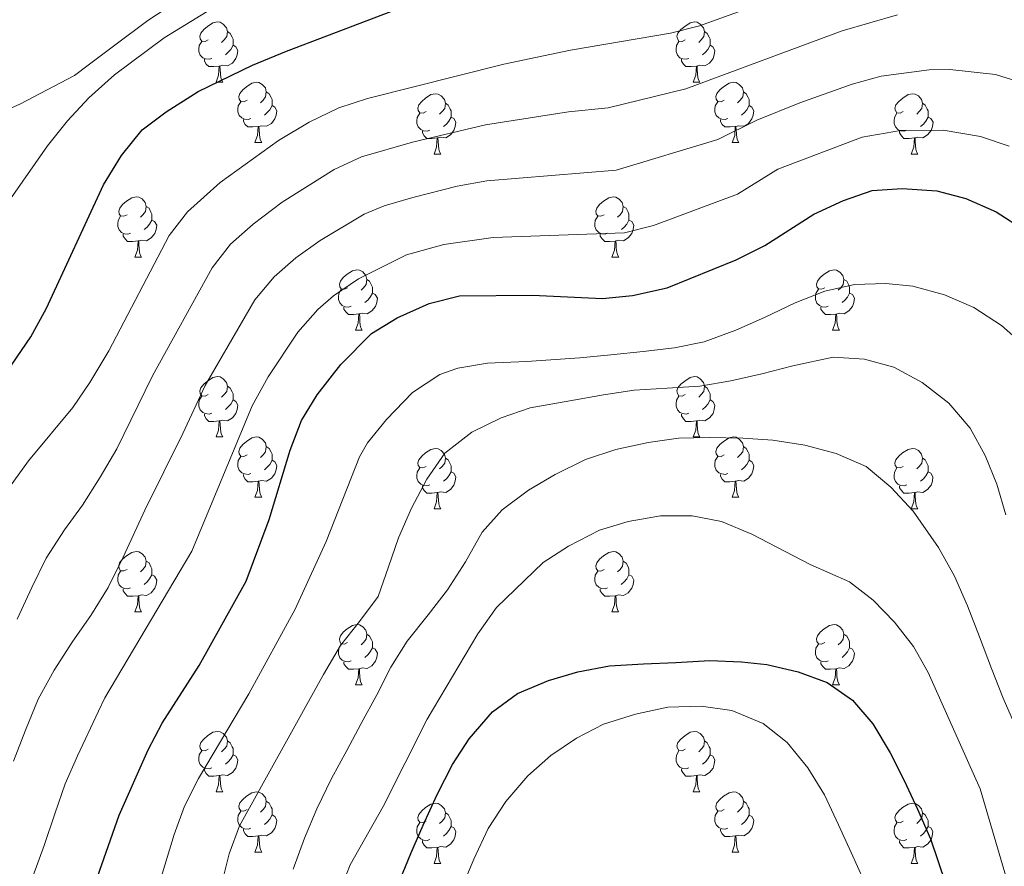
# Model space of a CAD drawing. Units: metres. Extents: x 667736 to 672263, y 4739334 to 4742413.
# Drawn here: x 670018 to 670182, y 4740480 to 4740621 of the extents above; entities that cross this region are included whole.
import ezdxf

# ---------------------------------------------------------------- set-up
doc = ezdxf.new("R2010")
doc.units = ezdxf.units.M
doc.header["$MEASUREMENT"] = 0
for name, color, linetype, lineweight in [('Level 1', 19, 'Continuous', 0), ('Level 36', 19, 'Continuous', 40), ('Level 4', 36, 'Continuous', 30), ('Level 5', 36, 'Continuous', 0)]:
    doc.layers.add(name, color=color, linetype=linetype, lineweight=lineweight)

msp = doc.modelspace()

# ---------------------------------------------------------------- linework, layer by layer
at = {"layer": 'Level 1', "color": 19, "linetype": 'Continuous', "lineweight": 0, "ltscale": 0.5}
msp.add_polyline3d([(669906.04, 4740577.75, 942.49), (669909.08, 4740578.5, 943.21), (669926.19, 4740581.21, 948.44), (669941.78, 4740584.28, 955.82), (669957.87, 4740587.49, 959.88), (669969.39, 4740591.67, 960.72), (669983.7, 4740595.11, 960.8), (669995.85, 4740599.3, 960.58), (670007.63, 4740602.59, 958.66), (670018, 4740607.14, 957.01), (670027.09, 4740611.93, 956.07), (670029.4, 4740613.65, 956), (670033.6, 4740616.79, 956.25), (670039.32, 4740621.06, 956.3), (670052.44, 4740629.7, 957.17)], dxfattribs=at)
at = {"layer": 'Level 36', "color": 92, "linetype": 'Continuous', "lineweight": 0}
for points in [[(670049.34, 4740617.86), (670048.81, 4740617.6), (670048.28, 4740617.65), (670048.01, 4740618.02), (670047.96, 4740618.45), (670048.12, 4740618.97), (670048.6, 4740619.56), (670049.23, 4740620.09), (670050.13, 4740620.68), (670050.88, 4740620.84), (670051.3, 4740620.78), (670051.83, 4740620.47), (670052.36, 4740619.88), (670052.52, 4740619.24), (670052.41, 4740618.39), (670051.99, 4740617.86), (670051.57, 4740617.44)], [(670128.66, 4740617.86), (670128.13, 4740617.6), (670127.6, 4740617.65), (670127.34, 4740618.02), (670127.28, 4740618.45), (670127.44, 4740618.97), (670127.92, 4740619.56), (670128.56, 4740620.09), (670129.46, 4740620.68), (670130.2, 4740620.84), (670130.63, 4740620.78), (670131.16, 4740620.47), (670131.69, 4740619.88), (670131.85, 4740619.24), (670131.74, 4740618.39), (670131.32, 4740617.86), (670130.89, 4740617.44)], [(670052.52, 4740619.24), (670053, 4740618.93), (670053.31, 4740618.29), (670053.47, 4740617.97), (670053.47, 4740617.39), (670053.47, 4740616.96), (670053.1, 4740616.27), (670052.68, 4740615.79), (670052.2, 4740615.37)], [(670131.85, 4740619.24), (670132.32, 4740618.93), (670132.64, 4740618.29), (670132.8, 4740617.97), (670132.8, 4740617.39), (670132.8, 4740616.96), (670132.43, 4740616.27), (670132.01, 4740615.79), (670131.53, 4740615.37)], [(670049.92, 4740614.78), (670049.5, 4740614.62), (670048.91, 4740614.68), (670048.44, 4740614.89), (670048.01, 4740615.32), (670047.8, 4740615.9), (670047.8, 4740616.32), (670047.85, 4740616.91), (670048.28, 4740617.6)], [(670053.47, 4740616.96), (670053.93, 4740616.71), (670054.27, 4740616.1), (670054.16, 4740615.37), (670053.95, 4740614.73), (670053.37, 4740613.99), (670052.57, 4740613.51), (670051.72, 4740613.62), (670051.29, 4740613.49)], [(670129.25, 4740614.78), (670128.82, 4740614.62), (670128.24, 4740614.68), (670127.76, 4740614.89), (670127.34, 4740615.32), (670127.12, 4740615.9), (670127.12, 4740616.32), (670127.18, 4740616.91), (670127.6, 4740617.6)], [(670132.8, 4740616.96), (670133.26, 4740616.71), (670133.6, 4740616.1), (670133.49, 4740615.37), (670133.28, 4740614.73), (670132.69, 4740613.99), (670131.9, 4740613.51), (670131.05, 4740613.62), (670130.62, 4740613.49)], [(670051.18, 4740613.49), (670050.29, 4740613.4), (670049.45, 4740613.4), (670049.02, 4740613.83), (670048.7, 4740614.31), (670048.7, 4740614.62)], [(670130.51, 4740613.49), (670129.62, 4740613.4), (670128.77, 4740613.4), (670128.35, 4740613.83), (670128.03, 4740614.31), (670128.03, 4740614.62)], [(670050.64, 4740610.8), (670051.07, 4740611.96), (670051.18, 4740613.49), (670051.29, 4740613.49), (670051.33, 4740612.9), (670051.36, 4740612.22), (670051.43, 4740611.6), (670051.55, 4740611.2), (670051.76, 4740610.8)], [(670129.96, 4740610.8), (670130.4, 4740611.96), (670130.51, 4740613.49), (670130.62, 4740613.49), (670130.65, 4740612.9), (670130.69, 4740612.22), (670130.76, 4740611.6), (670130.87, 4740611.2), (670131.09, 4740610.8)], [(670050.64, 4740610.8), (670051.76, 4740610.8)], [(670055.81, 4740607.83), (670055.28, 4740607.56), (670054.75, 4740607.62), (670054.49, 4740607.99), (670054.43, 4740608.41), (670054.59, 4740608.93), (670055.07, 4740609.53), (670055.71, 4740610.06), (670056.61, 4740610.64), (670057.35, 4740610.8), (670057.78, 4740610.75), (670058.31, 4740610.43), (670058.84, 4740609.85), (670059, 4740609.21), (670058.89, 4740608.36), (670058.46, 4740607.83), (670058.04, 4740607.4)], [(670129.96, 4740610.8), (670131.09, 4740610.8)], [(670135.14, 4740607.83), (670134.61, 4740607.56), (670134.08, 4740607.62), (670133.82, 4740607.99), (670133.76, 4740608.41), (670133.92, 4740608.93), (670134.4, 4740609.53), (670135.03, 4740610.06), (670135.94, 4740610.64), (670136.68, 4740610.8), (670137.1, 4740610.75), (670137.64, 4740610.43), (670138.16, 4740609.85), (670138.32, 4740609.21), (670138.21, 4740608.36), (670137.79, 4740607.83), (670137.37, 4740607.4)], [(670059, 4740609.21), (670059.47, 4740608.89), (670059.79, 4740608.25), (670059.95, 4740607.93), (670059.95, 4740607.35), (670059.95, 4740606.93), (670059.58, 4740606.24), (670059.16, 4740605.76), (670058.68, 4740605.34)], [(670085.58, 4740605.92), (670085.06, 4740605.66), (670084.52, 4740605.71), (670084.26, 4740606.08), (670084.2, 4740606.51), (670084.36, 4740607.03), (670084.84, 4740607.62), (670085.48, 4740608.15), (670086.38, 4740608.74), (670087.12, 4740608.9), (670087.55, 4740608.84), (670088.08, 4740608.53), (670088.61, 4740607.94), (670088.77, 4740607.3), (670088.66, 4740606.45), (670088.23, 4740605.92), (670087.81, 4740605.5)], [(670138.32, 4740609.21), (670138.8, 4740608.89), (670139.12, 4740608.25), (670139.28, 4740607.93), (670139.27, 4740607.35), (670139.28, 4740606.93), (670138.9, 4740606.24), (670138.48, 4740605.76), (670138, 4740605.34)], [(670164.91, 4740605.92), (670164.38, 4740605.66), (670163.85, 4740605.71), (670163.59, 4740606.08), (670163.53, 4740606.51), (670163.69, 4740607.03), (670164.17, 4740607.62), (670164.81, 4740608.15), (670165.71, 4740608.74), (670166.45, 4740608.9), (670166.88, 4740608.84), (670167.41, 4740608.53), (670167.94, 4740607.94), (670168.1, 4740607.3), (670167.99, 4740606.45), (670167.56, 4740605.92), (670167.14, 4740605.5)], [(670056.4, 4740604.75), (670055.97, 4740604.59), (670055.39, 4740604.65), (670054.91, 4740604.86), (670054.49, 4740605.28), (670054.27, 4740605.87), (670054.27, 4740606.29), (670054.33, 4740606.87), (670054.75, 4740607.56)], [(670088.77, 4740607.3), (670089.24, 4740606.99), (670089.56, 4740606.35), (670089.72, 4740606.03), (670089.72, 4740605.45), (670089.72, 4740605.02), (670089.35, 4740604.33), (670088.93, 4740603.85), (670088.45, 4740603.43)], [(670135.72, 4740604.75), (670135.3, 4740604.59), (670134.72, 4740604.65), (670134.24, 4740604.86), (670133.82, 4740605.28), (670133.6, 4740605.87), (670133.6, 4740606.29), (670133.65, 4740606.87), (670134.08, 4740607.56)], [(670168.1, 4740607.3), (670168.57, 4740606.99), (670168.89, 4740606.35), (670169.05, 4740606.03), (670169.05, 4740605.45), (670169.05, 4740605.02), (670168.68, 4740604.33), (670168.26, 4740603.85), (670167.78, 4740603.43)], [(670059.95, 4740606.93), (670060.4, 4740606.68), (670060.75, 4740606.06), (670060.64, 4740605.34), (670060.43, 4740604.7), (670059.84, 4740603.96), (670059.05, 4740603.48), (670058.2, 4740603.58), (670057.77, 4740603.45)], [(670086.17, 4740602.84), (670085.74, 4740602.68), (670085.16, 4740602.74), (670084.68, 4740602.95), (670084.26, 4740603.38), (670084.04, 4740603.96), (670084.04, 4740604.38), (670084.1, 4740604.97), (670084.52, 4740605.66)], [(670139.28, 4740606.93), (670139.73, 4740606.68), (670140.07, 4740606.06), (670139.96, 4740605.34), (670139.75, 4740604.7), (670139.17, 4740603.96), (670138.38, 4740603.48), (670137.52, 4740603.58), (670137.09, 4740603.45)], [(670165.5, 4740602.84), (670165.07, 4740602.68), (670164.49, 4740602.74), (670164.01, 4740602.95), (670163.59, 4740603.38), (670163.37, 4740603.96), (670163.37, 4740604.38), (670163.43, 4740604.97), (670163.85, 4740605.66)], [(670057.66, 4740603.45), (670056.77, 4740603.37), (670055.92, 4740603.37), (670055.5, 4740603.8), (670055.18, 4740604.27), (670055.18, 4740604.59)], [(670089.72, 4740605.02), (670090.17, 4740604.77), (670090.52, 4740604.16), (670090.41, 4740603.43), (670090.2, 4740602.79), (670089.61, 4740602.05), (670088.82, 4740601.57), (670087.97, 4740601.68), (670087.54, 4740601.55)], [(670136.98, 4740603.45), (670136.1, 4740603.37), (670135.25, 4740603.37), (670134.82, 4740603.8), (670134.5, 4740604.27), (670134.5, 4740604.59)], [(670169.05, 4740605.02), (670169.5, 4740604.77), (670169.85, 4740604.16), (670169.74, 4740603.43), (670169.53, 4740602.79), (670168.94, 4740602.05), (670168.15, 4740601.57), (670167.3, 4740601.68), (670166.87, 4740601.55)], [(670057.11, 4740600.77), (670057.55, 4740601.93), (670057.66, 4740603.45), (670057.77, 4740603.45), (670057.8, 4740602.87), (670057.84, 4740602.18), (670057.91, 4740601.57), (670058.02, 4740601.17), (670058.24, 4740600.77)], [(670087.43, 4740601.55), (670086.54, 4740601.46), (670085.69, 4740601.46), (670085.27, 4740601.89), (670084.95, 4740602.37), (670084.95, 4740602.68)], [(670136.44, 4740600.77), (670136.88, 4740601.93), (670136.98, 4740603.45), (670137.09, 4740603.45), (670137.13, 4740602.87), (670137.16, 4740602.18), (670137.24, 4740601.57), (670137.35, 4740601.17), (670137.56, 4740600.77)], [(670166.76, 4740601.55), (670165.87, 4740601.46), (670165.02, 4740601.46), (670164.6, 4740601.89), (670164.28, 4740602.37), (670164.28, 4740602.68)], [(670057.11, 4740600.77), (670058.24, 4740600.77)], [(670086.88, 4740598.86), (670087.32, 4740600.02), (670087.43, 4740601.55), (670087.54, 4740601.55), (670087.57, 4740600.96), (670087.61, 4740600.28), (670087.68, 4740599.66), (670087.8, 4740599.26), (670088.01, 4740598.86)], [(670136.44, 4740600.77), (670137.56, 4740600.77)], [(670166.21, 4740598.86), (670166.65, 4740600.02), (670166.76, 4740601.55), (670166.87, 4740601.55), (670166.9, 4740600.96), (670166.94, 4740600.28), (670167.01, 4740599.66), (670167.12, 4740599.26), (670167.34, 4740598.86)], [(670086.88, 4740598.86), (670088.01, 4740598.86)], [(670166.21, 4740598.86), (670167.34, 4740598.86)], [(670035.84, 4740588.78), (670035.3, 4740588.52), (670034.78, 4740588.57), (670034.51, 4740588.94), (670034.45, 4740589.37), (670034.62, 4740589.89), (670035.1, 4740590.48), (670035.73, 4740591.01), (670036.63, 4740591.6), (670037.38, 4740591.76), (670037.8, 4740591.7), (670038.33, 4740591.39), (670038.86, 4740590.8), (670039.02, 4740590.16), (670038.91, 4740589.31), (670038.48, 4740588.78), (670038.06, 4740588.36)], [(670115.16, 4740588.78), (670114.63, 4740588.52), (670114.1, 4740588.57), (670113.84, 4740588.94), (670113.78, 4740589.37), (670113.94, 4740589.88), (670114.42, 4740590.48), (670115.06, 4740591.01), (670115.96, 4740591.6), (670116.7, 4740591.76), (670117.13, 4740591.7), (670117.66, 4740591.38), (670118.19, 4740590.8), (670118.35, 4740590.16), (670118.24, 4740589.31), (670117.81, 4740588.78), (670117.39, 4740588.36)], [(670039.02, 4740590.16), (670039.5, 4740589.85), (670039.81, 4740589.21), (670039.97, 4740588.89), (670039.97, 4740588.31), (670039.97, 4740587.88), (670039.6, 4740587.19), (670039.18, 4740586.71), (670038.7, 4740586.29)], [(670118.35, 4740590.16), (670118.82, 4740589.84), (670119.14, 4740589.2), (670119.3, 4740588.88), (670119.3, 4740588.3), (670119.3, 4740587.88), (670118.93, 4740587.19), (670118.51, 4740586.71), (670118.03, 4740586.29)], [(670036.42, 4740585.7), (670035.99, 4740585.54), (670035.41, 4740585.6), (670034.93, 4740585.81), (670034.51, 4740586.24), (670034.3, 4740586.82), (670034.29, 4740587.24), (670034.35, 4740587.83), (670034.77, 4740588.52)], [(670039.97, 4740587.88), (670040.42, 4740587.63), (670040.77, 4740587.02), (670040.66, 4740586.29), (670040.45, 4740585.65), (670039.86, 4740584.91), (670039.07, 4740584.43), (670038.22, 4740584.54), (670037.79, 4740584.41)], [(670115.75, 4740585.7), (670115.32, 4740585.54), (670114.74, 4740585.6), (670114.26, 4740585.81), (670113.84, 4740586.24), (670113.62, 4740586.82), (670113.62, 4740587.24), (670113.68, 4740587.83), (670114.1, 4740588.52)], [(670119.3, 4740587.88), (670119.75, 4740587.63), (670120.1, 4740587.02), (670119.99, 4740586.29), (670119.78, 4740585.65), (670119.19, 4740584.91), (670118.4, 4740584.43), (670117.55, 4740584.54), (670117.12, 4740584.41)], [(670037.68, 4740584.41), (670036.79, 4740584.32), (670035.94, 4740584.32), (670035.52, 4740584.75), (670035.2, 4740585.23), (670035.2, 4740585.54)], [(670037.14, 4740581.72), (670037.57, 4740582.88), (670037.68, 4740584.41), (670037.79, 4740584.41), (670037.82, 4740583.82), (670037.86, 4740583.14), (670037.93, 4740582.52), (670038.04, 4740582.12), (670038.26, 4740581.72)], [(670117.01, 4740584.4), (670116.12, 4740584.32), (670115.27, 4740584.32), (670114.85, 4740584.75), (670114.53, 4740585.22), (670114.53, 4740585.54)], [(670116.46, 4740581.72), (670116.9, 4740582.88), (670117.01, 4740584.4), (670117.12, 4740584.41), (670117.15, 4740583.82), (670117.19, 4740583.14), (670117.26, 4740582.52), (670117.37, 4740582.12), (670117.59, 4740581.72)], [(670037.14, 4740581.72), (670038.26, 4740581.72)], [(670116.46, 4740581.72), (670117.59, 4740581.72)], [(670072.52, 4740576.64), (670072, 4740576.38), (670071.46, 4740576.43), (670071.2, 4740576.8), (670071.14, 4740577.23), (670071.31, 4740577.75), (670071.78, 4740578.34), (670072.42, 4740578.87), (670073.32, 4740579.46), (670074.06, 4740579.62), (670074.49, 4740579.56), (670075.02, 4740579.25), (670075.55, 4740578.66), (670075.71, 4740578.02), (670075.6, 4740577.17), (670075.18, 4740576.64), (670074.76, 4740576.22)], [(670151.85, 4740576.64), (670151.32, 4740576.37), (670150.79, 4740576.43), (670150.53, 4740576.8), (670150.47, 4740577.22), (670150.63, 4740577.74), (670151.11, 4740578.34), (670151.75, 4740578.87), (670152.65, 4740579.45), (670153.39, 4740579.61), (670153.82, 4740579.56), (670154.35, 4740579.24), (670154.88, 4740578.66), (670155.04, 4740578.02), (670154.93, 4740577.17), (670154.5, 4740576.64), (670154.08, 4740576.21)], [(670075.71, 4740578.02), (670076.18, 4740577.71), (670076.5, 4740577.07), (670076.66, 4740576.75), (670076.66, 4740576.17), (670076.66, 4740575.74), (670076.29, 4740575.05), (670075.87, 4740574.57), (670075.39, 4740574.15)], [(670155.04, 4740578.02), (670155.51, 4740577.7), (670155.83, 4740577.06), (670155.99, 4740576.74), (670155.99, 4740576.16), (670155.99, 4740575.74), (670155.62, 4740575.05), (670155.2, 4740574.57), (670154.72, 4740574.15)], [(670073.11, 4740573.56), (670072.68, 4740573.4), (670072.1, 4740573.46), (670071.62, 4740573.67), (670071.2, 4740574.1), (670070.98, 4740574.68), (670070.98, 4740575.1), (670071.04, 4740575.69), (670071.47, 4740576.38)], [(670152.44, 4740573.56), (670152.01, 4740573.4), (670151.43, 4740573.46), (670150.95, 4740573.67), (670150.53, 4740574.09), (670150.31, 4740574.68), (670150.31, 4740575.1), (670150.37, 4740575.68), (670150.79, 4740576.37)], [(670076.66, 4740575.74), (670077.12, 4740575.49), (670077.46, 4740574.88), (670077.35, 4740574.15), (670077.14, 4740573.51), (670076.56, 4740572.77), (670075.76, 4740572.29), (670074.91, 4740572.4), (670074.48, 4740572.27)], [(670155.99, 4740575.74), (670156.44, 4740575.49), (670156.79, 4740574.87), (670156.68, 4740574.15), (670156.47, 4740573.51), (670155.88, 4740572.77), (670155.09, 4740572.29), (670154.24, 4740572.39), (670153.81, 4740572.26)], [(670074.37, 4740572.27), (670073.48, 4740572.18), (670072.64, 4740572.18), (670072.21, 4740572.61), (670071.89, 4740573.09), (670071.89, 4740573.4)], [(670153.7, 4740572.26), (670152.81, 4740572.18), (670151.96, 4740572.18), (670151.54, 4740572.61), (670151.22, 4740573.08), (670151.22, 4740573.4)], [(670073.82, 4740569.58), (670074.26, 4740570.74), (670074.37, 4740572.27), (670074.48, 4740572.27), (670074.52, 4740571.68), (670074.55, 4740571), (670074.62, 4740570.38), (670074.74, 4740569.98), (670074.95, 4740569.58)], [(670153.15, 4740569.58), (670153.59, 4740570.74), (670153.7, 4740572.26), (670153.81, 4740572.26), (670153.84, 4740571.68), (670153.88, 4740571), (670153.95, 4740570.38), (670154.06, 4740569.98), (670154.28, 4740569.58)], [(670073.82, 4740569.58), (670074.95, 4740569.58)], [(670153.15, 4740569.58), (670154.28, 4740569.58)], [(670049.34, 4740558.87), (670048.81, 4740558.61), (670048.28, 4740558.66), (670048.01, 4740559.03), (670047.96, 4740559.46), (670048.12, 4740559.98), (670048.6, 4740560.57), (670049.23, 4740561.1), (670050.13, 4740561.69), (670050.88, 4740561.85), (670051.3, 4740561.79), (670051.83, 4740561.48), (670052.36, 4740560.89), (670052.52, 4740560.25), (670052.41, 4740559.4), (670051.99, 4740558.87), (670051.57, 4740558.45)], [(670128.66, 4740558.87), (670128.13, 4740558.61), (670127.6, 4740558.66), (670127.34, 4740559.03), (670127.28, 4740559.46), (670127.44, 4740559.98), (670127.92, 4740560.57), (670128.56, 4740561.1), (670129.46, 4740561.69), (670130.2, 4740561.85), (670130.63, 4740561.79), (670131.16, 4740561.48), (670131.69, 4740560.89), (670131.85, 4740560.25), (670131.74, 4740559.4), (670131.31, 4740558.87), (670130.89, 4740558.45)], [(670052.52, 4740560.25), (670053, 4740559.94), (670053.31, 4740559.3), (670053.47, 4740558.98), (670053.47, 4740558.4), (670053.47, 4740557.97), (670053.1, 4740557.28), (670052.68, 4740556.8), (670052.2, 4740556.38)], [(670131.85, 4740560.25), (670132.32, 4740559.94), (670132.64, 4740559.3), (670132.8, 4740558.98), (670132.8, 4740558.4), (670132.8, 4740557.97), (670132.43, 4740557.28), (670132.01, 4740556.8), (670131.53, 4740556.38)], [(670049.92, 4740555.79), (670049.5, 4740555.63), (670048.91, 4740555.69), (670048.44, 4740555.9), (670048.01, 4740556.33), (670047.8, 4740556.91), (670047.8, 4740557.33), (670047.85, 4740557.92), (670048.28, 4740558.61)], [(670053.47, 4740557.97), (670053.93, 4740557.72), (670054.27, 4740557.11), (670054.16, 4740556.38), (670053.95, 4740555.74), (670053.37, 4740555), (670052.57, 4740554.52), (670051.72, 4740554.63), (670051.29, 4740554.5)], [(670129.25, 4740555.79), (670128.82, 4740555.63), (670128.24, 4740555.69), (670127.76, 4740555.9), (670127.34, 4740556.33), (670127.12, 4740556.91), (670127.12, 4740557.33), (670127.18, 4740557.92), (670127.6, 4740558.61)], [(670132.8, 4740557.97), (670133.25, 4740557.72), (670133.6, 4740557.11), (670133.49, 4740556.38), (670133.28, 4740555.74), (670132.69, 4740555), (670131.9, 4740554.52), (670131.05, 4740554.63), (670130.62, 4740554.5)], [(670051.18, 4740554.5), (670050.29, 4740554.41), (670049.45, 4740554.41), (670049.02, 4740554.84), (670048.7, 4740555.32), (670048.7, 4740555.63)], [(670130.51, 4740554.5), (670129.62, 4740554.41), (670128.77, 4740554.41), (670128.35, 4740554.84), (670128.03, 4740555.32), (670128.03, 4740555.63)], [(670050.64, 4740551.81), (670051.07, 4740552.97), (670051.18, 4740554.5), (670051.29, 4740554.5), (670051.33, 4740553.91), (670051.36, 4740553.23), (670051.43, 4740552.61), (670051.55, 4740552.21), (670051.76, 4740551.81)], [(670129.96, 4740551.81), (670130.4, 4740552.97), (670130.51, 4740554.5), (670130.62, 4740554.5), (670130.65, 4740553.91), (670130.69, 4740553.23), (670130.76, 4740552.61), (670130.87, 4740552.21), (670131.09, 4740551.81)], [(670050.64, 4740551.81), (670051.76, 4740551.81)], [(670055.81, 4740548.84), (670055.28, 4740548.57), (670054.75, 4740548.63), (670054.49, 4740549), (670054.43, 4740549.42), (670054.59, 4740549.94), (670055.07, 4740550.54), (670055.71, 4740551.07), (670056.61, 4740551.65), (670057.35, 4740551.81), (670057.78, 4740551.76), (670058.31, 4740551.44), (670058.84, 4740550.86), (670059, 4740550.22), (670058.89, 4740549.37), (670058.46, 4740548.84), (670058.04, 4740548.41)], [(670129.96, 4740551.81), (670131.09, 4740551.81)], [(670135.14, 4740548.84), (670134.61, 4740548.57), (670134.08, 4740548.63), (670133.81, 4740549), (670133.76, 4740549.42), (670133.92, 4740549.94), (670134.4, 4740550.54), (670135.03, 4740551.07), (670135.93, 4740551.65), (670136.68, 4740551.81), (670137.1, 4740551.76), (670137.63, 4740551.44), (670138.16, 4740550.86), (670138.32, 4740550.22), (670138.21, 4740549.37), (670137.79, 4740548.84), (670137.37, 4740548.41)], [(670059, 4740550.22), (670059.47, 4740549.9), (670059.79, 4740549.26), (670059.95, 4740548.94), (670059.95, 4740548.36), (670059.95, 4740547.94), (670059.58, 4740547.25), (670059.16, 4740546.77), (670058.68, 4740546.35)], [(670085.58, 4740546.93), (670085.05, 4740546.67), (670084.52, 4740546.72), (670084.26, 4740547.09), (670084.2, 4740547.52), (670084.36, 4740548.04), (670084.84, 4740548.63), (670085.48, 4740549.16), (670086.38, 4740549.75), (670087.12, 4740549.91), (670087.55, 4740549.85), (670088.08, 4740549.54), (670088.61, 4740548.95), (670088.77, 4740548.31), (670088.66, 4740547.46), (670088.24, 4740546.93), (670087.81, 4740546.51)], [(670138.32, 4740550.22), (670138.8, 4740549.9), (670139.11, 4740549.26), (670139.27, 4740548.94), (670139.27, 4740548.36), (670139.27, 4740547.94), (670138.9, 4740547.25), (670138.48, 4740546.77), (670138, 4740546.35)], [(670164.91, 4740546.93), (670164.38, 4740546.66), (670163.85, 4740546.72), (670163.58, 4740547.09), (670163.53, 4740547.52), (670163.69, 4740548.04), (670164.17, 4740548.63), (670164.8, 4740549.16), (670165.7, 4740549.75), (670166.45, 4740549.9), (670166.88, 4740549.85), (670167.41, 4740549.54), (670167.94, 4740548.95), (670168.1, 4740548.31), (670167.98, 4740547.46), (670167.56, 4740546.93), (670167.14, 4740546.5)], [(670056.4, 4740545.76), (670055.97, 4740545.6), (670055.39, 4740545.66), (670054.91, 4740545.87), (670054.49, 4740546.29), (670054.27, 4740546.88), (670054.27, 4740547.3), (670054.33, 4740547.88), (670054.75, 4740548.57)], [(670088.77, 4740548.31), (670089.24, 4740548), (670089.56, 4740547.36), (670089.72, 4740547.04), (670089.72, 4740546.46), (670089.72, 4740546.03), (670089.35, 4740545.34), (670088.93, 4740544.86), (670088.45, 4740544.44)], [(670135.72, 4740545.76), (670135.3, 4740545.6), (670134.71, 4740545.66), (670134.24, 4740545.87), (670133.81, 4740546.29), (670133.6, 4740546.88), (670133.6, 4740547.3), (670133.65, 4740547.88), (670134.08, 4740548.57)], [(670168.1, 4740548.31), (670168.57, 4740548), (670168.88, 4740547.36), (670169.04, 4740547.04), (670169.04, 4740546.46), (670169.05, 4740546.03), (670168.68, 4740545.34), (670168.26, 4740544.86), (670167.78, 4740544.44)], [(670059.95, 4740547.94), (670060.4, 4740547.69), (670060.75, 4740547.07), (670060.64, 4740546.35), (670060.43, 4740545.71), (670059.84, 4740544.97), (670059.05, 4740544.49), (670058.2, 4740544.59), (670057.77, 4740544.46)], [(670086.17, 4740543.85), (670085.74, 4740543.69), (670085.16, 4740543.75), (670084.68, 4740543.96), (670084.26, 4740544.39), (670084.04, 4740544.97), (670084.04, 4740545.39), (670084.1, 4740545.98), (670084.52, 4740546.67)], [(670139.27, 4740547.94), (670139.73, 4740547.69), (670140.07, 4740547.07), (670139.96, 4740546.35), (670139.75, 4740545.71), (670139.17, 4740544.97), (670138.37, 4740544.49), (670137.52, 4740544.59), (670137.09, 4740544.46)], [(670165.5, 4740543.85), (670165.07, 4740543.69), (670164.49, 4740543.75), (670164.01, 4740543.96), (670163.59, 4740544.39), (670163.37, 4740544.97), (670163.37, 4740545.39), (670163.42, 4740545.98), (670163.85, 4740546.66)], [(670057.66, 4740544.46), (670056.77, 4740544.38), (670055.92, 4740544.38), (670055.5, 4740544.81), (670055.18, 4740545.28), (670055.18, 4740545.6)], [(670089.72, 4740546.03), (670090.18, 4740545.78), (670090.52, 4740545.17), (670090.41, 4740544.44), (670090.2, 4740543.8), (670089.61, 4740543.06), (670088.82, 4740542.58), (670087.97, 4740542.69), (670087.54, 4740542.56)], [(670136.98, 4740544.46), (670136.09, 4740544.38), (670135.25, 4740544.38), (670134.82, 4740544.81), (670134.5, 4740545.28), (670134.5, 4740545.6)], [(670169.05, 4740546.03), (670169.5, 4740545.78), (670169.84, 4740545.17), (670169.74, 4740544.44), (670169.52, 4740543.8), (670168.94, 4740543.06), (670168.15, 4740542.58), (670167.3, 4740542.68), (670166.86, 4740542.56)], [(670057.11, 4740541.78), (670057.55, 4740542.94), (670057.66, 4740544.46), (670057.77, 4740544.46), (670057.8, 4740543.88), (670057.84, 4740543.19), (670057.91, 4740542.58), (670058.02, 4740542.18), (670058.24, 4740541.78)], [(670087.43, 4740542.56), (670086.54, 4740542.47), (670085.69, 4740542.47), (670085.27, 4740542.9), (670084.95, 4740543.38), (670084.95, 4740543.69)], [(670136.44, 4740541.78), (670136.87, 4740542.94), (670136.98, 4740544.46), (670137.09, 4740544.46), (670137.13, 4740543.88), (670137.16, 4740543.19), (670137.23, 4740542.58), (670137.35, 4740542.18), (670137.56, 4740541.78)], [(670166.76, 4740542.56), (670165.87, 4740542.47), (670165.02, 4740542.47), (670164.6, 4740542.9), (670164.28, 4740543.38), (670164.28, 4740543.69)], [(670057.11, 4740541.78), (670058.24, 4740541.78)], [(670086.88, 4740539.87), (670087.32, 4740541.03), (670087.43, 4740542.56), (670087.54, 4740542.56), (670087.57, 4740541.97), (670087.61, 4740541.29), (670087.68, 4740540.67), (670087.79, 4740540.27), (670088.01, 4740539.87)], [(670136.44, 4740541.78), (670137.56, 4740541.78)], [(670166.21, 4740539.87), (670166.65, 4740541.03), (670166.76, 4740542.56), (670166.86, 4740542.56), (670166.9, 4740541.97), (670166.94, 4740541.29), (670167.01, 4740540.67), (670167.12, 4740540.27), (670167.34, 4740539.87)], [(670086.88, 4740539.87), (670088.01, 4740539.87)], [(670166.21, 4740539.87), (670167.34, 4740539.87)], [(670035.84, 4740529.79), (670035.3, 4740529.53), (670034.78, 4740529.58), (670034.51, 4740529.95), (670034.46, 4740530.38), (670034.61, 4740530.9), (670035.1, 4740531.49), (670035.73, 4740532.02), (670036.63, 4740532.6), (670037.38, 4740532.76), (670037.8, 4740532.71), (670038.33, 4740532.4), (670038.86, 4740531.81), (670039.02, 4740531.17), (670038.91, 4740530.32), (670038.48, 4740529.79), (670038.06, 4740529.36)], [(670115.16, 4740529.79), (670114.63, 4740529.52), (670114.1, 4740529.58), (670113.84, 4740529.95), (670113.78, 4740530.38), (670113.94, 4740530.89), (670114.42, 4740531.49), (670115.06, 4740532.02), (670115.96, 4740532.6), (670116.7, 4740532.76), (670117.12, 4740532.71), (670117.66, 4740532.39), (670118.18, 4740531.81), (670118.35, 4740531.17), (670118.24, 4740530.32), (670117.81, 4740529.79), (670117.39, 4740529.36)], [(670039.02, 4740531.17), (670039.5, 4740530.86), (670039.81, 4740530.22), (670039.97, 4740529.9), (670039.97, 4740529.32), (670039.97, 4740528.89), (670039.6, 4740528.2), (670039.18, 4740527.72), (670038.7, 4740527.3)], [(670118.35, 4740531.17), (670118.82, 4740530.85), (670119.14, 4740530.21), (670119.3, 4740529.89), (670119.3, 4740529.32), (670119.3, 4740528.89), (670118.93, 4740528.2), (670118.5, 4740527.72), (670118.02, 4740527.3)], [(670036.42, 4740526.71), (670035.99, 4740526.55), (670035.41, 4740526.61), (670034.93, 4740526.82), (670034.51, 4740527.24), (670034.3, 4740527.83), (670034.29, 4740528.25), (670034.35, 4740528.84), (670034.77, 4740529.52)], [(670039.97, 4740528.89), (670040.42, 4740528.64), (670040.77, 4740528.02), (670040.66, 4740527.3), (670040.45, 4740526.66), (670039.86, 4740525.92), (670039.07, 4740525.44), (670038.22, 4740525.54), (670037.79, 4740525.42)], [(670115.74, 4740526.71), (670115.32, 4740526.55), (670114.74, 4740526.61), (670114.26, 4740526.82), (670113.84, 4740527.24), (670113.62, 4740527.83), (670113.62, 4740528.25), (670113.68, 4740528.84), (670114.1, 4740529.52)], [(670119.3, 4740528.89), (670119.75, 4740528.64), (670120.1, 4740528.02), (670119.98, 4740527.3), (670119.78, 4740526.66), (670119.19, 4740525.92), (670118.4, 4740525.44), (670117.55, 4740525.54), (670117.12, 4740525.42)], [(670037.68, 4740525.42), (670036.79, 4740525.33), (670035.94, 4740525.33), (670035.52, 4740525.76), (670035.2, 4740526.24), (670035.2, 4740526.55)], [(670037.14, 4740522.73), (670037.57, 4740523.89), (670037.68, 4740525.42), (670037.79, 4740525.42), (670037.82, 4740524.83), (670037.86, 4740524.14), (670037.93, 4740523.53), (670038.04, 4740523.13), (670038.26, 4740522.73)], [(670117.01, 4740525.41), (670116.12, 4740525.33), (670115.27, 4740525.33), (670114.85, 4740525.76), (670114.53, 4740526.23), (670114.52, 4740526.55)], [(670116.46, 4740522.73), (670116.9, 4740523.89), (670117.01, 4740525.41), (670117.12, 4740525.42), (670117.15, 4740524.83), (670117.18, 4740524.14), (670117.26, 4740523.53), (670117.37, 4740523.13), (670117.58, 4740522.73)], [(670037.14, 4740522.73), (670038.26, 4740522.73)], [(670116.46, 4740522.73), (670117.58, 4740522.73)], [(670072.52, 4740517.65), (670072, 4740517.38), (670071.46, 4740517.44), (670071.2, 4740517.81), (670071.14, 4740518.24), (670071.31, 4740518.76), (670071.78, 4740519.35), (670072.42, 4740519.88), (670073.32, 4740520.46), (670074.06, 4740520.62), (670074.49, 4740520.57), (670075.02, 4740520.25), (670075.55, 4740519.67), (670075.71, 4740519.03), (670075.6, 4740518.18), (670075.18, 4740517.65), (670074.76, 4740517.22)], [(670151.85, 4740517.65), (670151.32, 4740517.38), (670150.79, 4740517.44), (670150.53, 4740517.81), (670150.47, 4740518.23), (670150.63, 4740518.75), (670151.11, 4740519.35), (670151.75, 4740519.88), (670152.65, 4740520.46), (670153.39, 4740520.62), (670153.82, 4740520.57), (670154.35, 4740520.25), (670154.88, 4740519.67), (670155.04, 4740519.03), (670154.93, 4740518.18), (670154.5, 4740517.65), (670154.08, 4740517.22)], [(670075.71, 4740519.03), (670076.18, 4740518.71), (670076.5, 4740518.07), (670076.66, 4740517.75), (670076.66, 4740517.18), (670076.66, 4740516.75), (670076.29, 4740516.06), (670075.87, 4740515.58), (670075.39, 4740515.16)], [(670155.04, 4740519.03), (670155.51, 4740518.71), (670155.83, 4740518.07), (670155.99, 4740517.75), (670155.99, 4740517.17), (670155.99, 4740516.75), (670155.62, 4740516.06), (670155.2, 4740515.58), (670154.72, 4740515.16)], [(670073.11, 4740514.57), (670072.68, 4740514.41), (670072.1, 4740514.47), (670071.62, 4740514.68), (670071.2, 4740515.1), (670070.98, 4740515.69), (670070.99, 4740516.11), (670071.04, 4740516.7), (670071.46, 4740517.38)], [(670152.44, 4740514.57), (670152.01, 4740514.41), (670151.43, 4740514.47), (670150.95, 4740514.68), (670150.53, 4740515.1), (670150.31, 4740515.69), (670150.31, 4740516.11), (670150.37, 4740516.69), (670150.79, 4740517.38)], [(670076.66, 4740516.75), (670077.11, 4740516.5), (670077.46, 4740515.88), (670077.35, 4740515.16), (670077.14, 4740514.52), (670076.55, 4740513.78), (670075.76, 4740513.3), (670074.91, 4740513.4), (670074.48, 4740513.28)], [(670155.99, 4740516.75), (670156.44, 4740516.5), (670156.79, 4740515.88), (670156.68, 4740515.16), (670156.47, 4740514.52), (670155.88, 4740513.78), (670155.09, 4740513.3), (670154.24, 4740513.4), (670153.81, 4740513.27)], [(670074.37, 4740513.28), (670073.48, 4740513.19), (670072.64, 4740513.19), (670072.21, 4740513.62), (670071.89, 4740514.1), (670071.89, 4740514.41)], [(670153.7, 4740513.27), (670152.81, 4740513.19), (670151.96, 4740513.19), (670151.54, 4740513.62), (670151.22, 4740514.09), (670151.22, 4740514.41)], [(670073.82, 4740510.59), (670074.26, 4740511.75), (670074.37, 4740513.28), (670074.48, 4740513.28), (670074.51, 4740512.69), (670074.55, 4740512), (670074.62, 4740511.39), (670074.74, 4740510.99), (670074.95, 4740510.59)], [(670153.15, 4740510.59), (670153.59, 4740511.75), (670153.7, 4740513.27), (670153.81, 4740513.27), (670153.84, 4740512.69), (670153.88, 4740512), (670153.95, 4740511.39), (670154.06, 4740510.99), (670154.28, 4740510.59)], [(670073.82, 4740510.59), (670074.95, 4740510.59)], [(670153.15, 4740510.59), (670154.28, 4740510.59)], [(670049.34, 4740499.88), (670048.81, 4740499.62), (670048.28, 4740499.67), (670048.01, 4740500.04), (670047.96, 4740500.47), (670048.12, 4740500.99), (670048.6, 4740501.58), (670049.23, 4740502.11), (670050.13, 4740502.7), (670050.88, 4740502.86), (670051.3, 4740502.8), (670051.83, 4740502.49), (670052.36, 4740501.9), (670052.52, 4740501.26), (670052.41, 4740500.41), (670051.99, 4740499.88), (670051.57, 4740499.46)], [(670128.66, 4740499.88), (670128.13, 4740499.62), (670127.6, 4740499.67), (670127.34, 4740500.04), (670127.28, 4740500.46), (670127.44, 4740500.98), (670127.92, 4740501.58), (670128.56, 4740502.11), (670129.46, 4740502.7), (670130.2, 4740502.86), (670130.63, 4740502.8), (670131.16, 4740502.48), (670131.69, 4740501.9), (670131.85, 4740501.26), (670131.74, 4740500.41), (670131.31, 4740499.88), (670130.89, 4740499.46)], [(670052.52, 4740501.26), (670053, 4740500.95), (670053.31, 4740500.31), (670053.47, 4740499.99), (670053.47, 4740499.41), (670053.47, 4740498.98), (670053.1, 4740498.29), (670052.68, 4740497.81), (670052.2, 4740497.39)], [(670131.85, 4740501.26), (670132.32, 4740500.94), (670132.64, 4740500.3), (670132.8, 4740499.99), (670132.8, 4740499.4), (670132.8, 4740498.98), (670132.43, 4740498.29), (670132.01, 4740497.81), (670131.53, 4740497.39)], [(670049.92, 4740496.8), (670049.5, 4740496.64), (670048.91, 4740496.7), (670048.44, 4740496.91), (670048.01, 4740497.34), (670047.8, 4740497.92), (670047.8, 4740498.34), (670047.85, 4740498.93), (670048.28, 4740499.62)], [(670129.25, 4740496.8), (670128.82, 4740496.64), (670128.24, 4740496.7), (670127.76, 4740496.91), (670127.34, 4740497.34), (670127.12, 4740497.92), (670127.12, 4740498.34), (670127.18, 4740498.92), (670127.6, 4740499.62)], [(670053.47, 4740498.98), (670053.93, 4740498.73), (670054.27, 4740498.12), (670054.16, 4740497.39), (670053.95, 4740496.75), (670053.37, 4740496.01), (670052.57, 4740495.53), (670051.72, 4740495.64), (670051.29, 4740495.51)], [(670132.8, 4740498.98), (670133.25, 4740498.73), (670133.6, 4740498.12), (670133.49, 4740497.39), (670133.28, 4740496.75), (670132.69, 4740496.01), (670131.9, 4740495.53), (670131.05, 4740495.64), (670130.62, 4740495.5)], [(670051.18, 4740495.51), (670050.29, 4740495.42), (670049.45, 4740495.42), (670049.02, 4740495.85), (670048.7, 4740496.33), (670048.7, 4740496.64)], [(670130.51, 4740495.51), (670129.62, 4740495.42), (670128.77, 4740495.42), (670128.35, 4740495.85), (670128.03, 4740496.33), (670128.03, 4740496.64)], [(670050.64, 4740492.82), (670051.07, 4740493.98), (670051.18, 4740495.51), (670051.29, 4740495.51), (670051.33, 4740494.92), (670051.36, 4740494.24), (670051.43, 4740493.62), (670051.55, 4740493.22), (670051.76, 4740492.82)], [(670129.96, 4740492.82), (670130.4, 4740493.98), (670130.51, 4740495.51), (670130.62, 4740495.5), (670130.65, 4740494.92), (670130.69, 4740494.24), (670130.76, 4740493.62), (670130.87, 4740493.22), (670131.09, 4740492.82)], [(670050.64, 4740492.82), (670051.76, 4740492.82)], [(670055.81, 4740489.85), (670055.28, 4740489.58), (670054.75, 4740489.64), (670054.49, 4740490.01), (670054.43, 4740490.43), (670054.59, 4740490.95), (670055.07, 4740491.55), (670055.71, 4740492.08), (670056.61, 4740492.66), (670057.35, 4740492.82), (670057.78, 4740492.77), (670058.31, 4740492.45), (670058.84, 4740491.87), (670059, 4740491.23), (670058.89, 4740490.38), (670058.46, 4740489.85), (670058.04, 4740489.42)], [(670129.96, 4740492.82), (670131.09, 4740492.82)], [(670135.14, 4740489.84), (670134.61, 4740489.58), (670134.08, 4740489.64), (670133.81, 4740490), (670133.76, 4740490.43), (670133.92, 4740490.95), (670134.4, 4740491.55), (670135.03, 4740492.08), (670135.93, 4740492.66), (670136.68, 4740492.82), (670137.1, 4740492.76), (670137.63, 4740492.45), (670138.16, 4740491.86), (670138.32, 4740491.23), (670138.21, 4740490.38), (670137.79, 4740489.84), (670137.37, 4740489.42)], [(670059, 4740491.23), (670059.47, 4740490.91), (670059.79, 4740490.27), (670059.95, 4740489.95), (670059.95, 4740489.37), (670059.95, 4740488.95), (670059.58, 4740488.26), (670059.16, 4740487.78), (670058.68, 4740487.36)], [(670085.58, 4740487.94), (670085.05, 4740487.68), (670084.52, 4740487.73), (670084.26, 4740488.1), (670084.2, 4740488.53), (670084.36, 4740489.05), (670084.84, 4740489.64), (670085.48, 4740490.17), (670086.38, 4740490.76), (670087.12, 4740490.92), (670087.55, 4740490.86), (670088.08, 4740490.55), (670088.61, 4740489.96), (670088.77, 4740489.32), (670088.66, 4740488.47), (670088.23, 4740487.94), (670087.81, 4740487.52)], [(670138.32, 4740491.23), (670138.8, 4740490.91), (670139.11, 4740490.27), (670139.27, 4740489.95), (670139.27, 4740489.37), (670139.27, 4740488.94), (670138.9, 4740488.26), (670138.48, 4740487.78), (670138, 4740487.36)], [(670164.91, 4740487.94), (670164.38, 4740487.67), (670163.85, 4740487.73), (670163.59, 4740488.1), (670163.53, 4740488.52), (670163.69, 4740489.04), (670164.17, 4740489.64), (670164.8, 4740490.17), (670165.71, 4740490.76), (670166.45, 4740490.91), (670166.88, 4740490.86), (670167.41, 4740490.54), (670167.94, 4740489.96), (670168.1, 4740489.32), (670167.98, 4740488.47), (670167.56, 4740487.94), (670167.14, 4740487.51)], [(670056.4, 4740486.77), (670055.97, 4740486.61), (670055.39, 4740486.67), (670054.91, 4740486.88), (670054.49, 4740487.3), (670054.27, 4740487.89), (670054.27, 4740488.31), (670054.33, 4740488.89), (670054.75, 4740489.58)], [(670088.77, 4740489.32), (670089.24, 4740489.01), (670089.56, 4740488.37), (670089.72, 4740488.05), (670089.72, 4740487.47), (670089.72, 4740487.04), (670089.35, 4740486.35), (670088.93, 4740485.87), (670088.45, 4740485.45)], [(670135.72, 4740486.76), (670135.3, 4740486.6), (670134.71, 4740486.66), (670134.24, 4740486.88), (670133.81, 4740487.3), (670133.6, 4740487.88), (670133.6, 4740488.3), (670133.65, 4740488.89), (670134.08, 4740489.58)], [(670168.1, 4740489.32), (670168.57, 4740489), (670168.88, 4740488.36), (670169.04, 4740488.04), (670169.04, 4740487.46), (670169.04, 4740487.04), (670168.68, 4740486.35), (670168.25, 4740485.87), (670167.78, 4740485.45)], [(670059.95, 4740488.95), (670060.4, 4740488.7), (670060.75, 4740488.08), (670060.64, 4740487.36), (670060.43, 4740486.72), (670059.84, 4740485.98), (670059.05, 4740485.5), (670058.2, 4740485.6), (670057.77, 4740485.47)], [(670086.17, 4740484.86), (670085.74, 4740484.7), (670085.16, 4740484.76), (670084.68, 4740484.97), (670084.26, 4740485.4), (670084.04, 4740485.98), (670084.04, 4740486.4), (670084.1, 4740486.99), (670084.52, 4740487.68)], [(670139.27, 4740488.94), (670139.73, 4740488.7), (670140.07, 4740488.08), (670139.96, 4740487.36), (670139.75, 4740486.72), (670139.17, 4740485.98), (670138.37, 4740485.5), (670137.52, 4740485.6), (670137.09, 4740485.47)], [(670165.5, 4740484.86), (670165.07, 4740484.7), (670164.49, 4740484.76), (670164.01, 4740484.97), (670163.59, 4740485.4), (670163.37, 4740485.98), (670163.37, 4740486.4), (670163.42, 4740486.98), (670163.85, 4740487.67)], [(670057.66, 4740485.47), (670056.77, 4740485.39), (670055.92, 4740485.39), (670055.5, 4740485.82), (670055.18, 4740486.29), (670055.18, 4740486.61)], [(670089.72, 4740487.04), (670090.17, 4740486.79), (670090.52, 4740486.18), (670090.41, 4740485.45), (670090.2, 4740484.81), (670089.61, 4740484.07), (670088.82, 4740483.59), (670087.97, 4740483.7), (670087.54, 4740483.57)], [(670136.98, 4740485.47), (670136.09, 4740485.39), (670135.25, 4740485.38), (670134.82, 4740485.82), (670134.5, 4740486.29), (670134.5, 4740486.6)], [(670169.04, 4740487.04), (670169.5, 4740486.79), (670169.84, 4740486.18), (670169.73, 4740485.45), (670169.52, 4740484.81), (670168.94, 4740484.07), (670168.14, 4740483.59), (670167.29, 4740483.69), (670166.86, 4740483.56)], [(670057.11, 4740482.79), (670057.55, 4740483.95), (670057.66, 4740485.47), (670057.77, 4740485.47), (670057.8, 4740484.89), (670057.84, 4740484.2), (670057.91, 4740483.59), (670058.02, 4740483.19), (670058.24, 4740482.79)], [(670087.43, 4740483.57), (670086.54, 4740483.48), (670085.69, 4740483.48), (670085.27, 4740483.91), (670084.95, 4740484.39), (670084.95, 4740484.7)], [(670136.44, 4740482.78), (670136.87, 4740483.95), (670136.98, 4740485.47), (670137.09, 4740485.47), (670137.13, 4740484.88), (670137.16, 4740484.2), (670137.23, 4740483.58), (670137.35, 4740483.18), (670137.56, 4740482.78)], [(670166.75, 4740483.56), (670165.86, 4740483.48), (670165.02, 4740483.48), (670164.6, 4740483.91), (670164.28, 4740484.38), (670164.28, 4740484.7)], [(670057.11, 4740482.79), (670058.24, 4740482.79)], [(670086.88, 4740480.88), (670087.32, 4740482.04), (670087.43, 4740483.57), (670087.54, 4740483.57), (670087.57, 4740482.98), (670087.61, 4740482.3), (670087.68, 4740481.68), (670087.79, 4740481.28), (670088.01, 4740480.88)], [(670136.44, 4740482.78), (670137.56, 4740482.78)], [(670166.21, 4740480.88), (670166.64, 4740482.04), (670166.75, 4740483.56), (670166.86, 4740483.56), (670166.9, 4740482.98), (670166.93, 4740482.29), (670167, 4740481.68), (670167.12, 4740481.28), (670167.34, 4740480.88)], [(670086.88, 4740480.88), (670088.01, 4740480.88)], [(670166.21, 4740480.88), (670167.34, 4740480.88)]]:
    msp.add_lwpolyline(points, dxfattribs=at)
at = {"layer": 'Level 4', "color": 36, "linetype": 'Continuous', "lineweight": 30}
for points in [[(669942.76, 4740552.86, 950), (669961.87, 4740534.51, 950), (669969.78, 4740527.81, 950), (669974.67, 4740524.89, 950), (669979.49, 4740523.47, 950), (669984.37, 4740524.09, 950), (669988.43, 4740526.64, 950), (669991.84, 4740530.3, 950), (670006.03, 4740547.93, 950), (670010.34, 4740554.68, 950), (670019.87, 4740568.45, 950), (670022.47, 4740573.23, 950), (670031.95, 4740593.73, 950), (670034.94, 4740598.65, 950), (670038.34, 4740602.9, 950), (670042.34, 4740605.91, 950), (670047.68, 4740609.28, 950), (670056.68, 4740613.64, 950), (670062.36, 4740615.97, 950), (670082.49, 4740623.63, 950)], [(670026.63, 4740466.35, 925), (670034.52, 4740488.93, 925), (670039.34, 4740499.79, 925), (670041.7, 4740504.2, 925), (670047.86, 4740513.82, 925), (670055.67, 4740527.83, 925), (670059.48, 4740538.11, 925), (670062.99, 4740549.6, 925), (670064.86, 4740554.55, 925), (670067.46, 4740558.82, 925), (670071.4, 4740563.86, 925), (670076.47, 4740569.02, 925), (670080.76, 4740571.6, 925), (670086.08, 4740574, 925), (670091.11, 4740575.3, 925), (670103.27, 4740575.41, 925), (670114.92, 4740574.84, 925), (670119.89, 4740575.35, 925), (670125.65, 4740576.64, 925), (670137.12, 4740581.25, 925), (670141.91, 4740583.67, 925), (670150.04, 4740588.84, 925), (670154.97, 4740591.13, 925), (670159.72, 4740592.82, 925), (670164.71, 4740593.14, 925), (670170.48, 4740592.75, 925), (670175.31, 4740591.48, 925), (670180.37, 4740589.25, 925), (670185.15, 4740586.16, 925)], [(670080.89, 4740477.28, 900), (670083.01, 4740482.57, 900), (670085.08, 4740487.27, 900), (670087.4, 4740492.36, 900), (670089.96, 4740497.34, 900), (670092.74, 4740501.63, 900), (670096.6, 4740506.09, 900), (670100.75, 4740509.14, 900), (670105.94, 4740511.31, 900), (670110.81, 4740512.74, 900), (670116.05, 4740513.75, 900), (670121.71, 4740514.06, 900), (670127.11, 4740514.29, 900), (670132.74, 4740514.62, 900), (670137.99, 4740514.42, 900), (670142.23, 4740513.98, 900), (670147.42, 4740512.78, 900), (670152.24, 4740511.01, 900), (670156.46, 4740508.06, 900), (670159.87, 4740504.09, 900), (670162.72, 4740499.31, 900)], [(670162.72, 4740499.31, 900), (670165.06, 4740494.68, 900), (670167.25, 4740489.91, 900), (670169.41, 4740485.01, 900), (670173.18, 4740473.87, 900), (670174.95, 4740468.68, 900), (670176.95, 4740463.35, 900), (670179.05, 4740458.35, 900), (670180.84, 4740453.53, 900), (670184.06, 4740445.65, 900)]]:
    msp.add_polyline3d(points, dxfattribs=at)
at = {"layer": 'Level 5', "color": 36, "linetype": 'Continuous', "lineweight": 0}
for points in [[(670045.88, 4740589.28, 945), (670051.34, 4740594.15, 945), (670061.05, 4740601.1, 945), (670066.15, 4740604.18, 945), (670071.08, 4740606.54, 945), (670075.82, 4740608.13, 945), (670098.48, 4740613.81, 945), (670109.57, 4740616.14, 945), (670126.18, 4740618.96, 945), (670131.03, 4740620.16, 945), (670153.09, 4740628.18, 945)], [(670016.46, 4740591.42, 955), (670022.6, 4740600.23, 955), (670025.94, 4740604.38, 955), (670029.49, 4740608.2, 955), (670033.73, 4740612.04, 955), (670042.03, 4740618.17, 955), (670050.9, 4740623.61, 955)], [(670017.57, 4740521.52, 940), (670020.02, 4740526.76, 940), (670022.41, 4740531.66, 940), (670025.44, 4740536.35, 940), (670028.46, 4740540.49, 940), (670031.39, 4740545.11, 940), (670034.16, 4740549.83, 940), (670036.49, 4740554.63, 940), (670040.1, 4740561.97, 940), (670049.97, 4740579.96, 940), (670053.06, 4740583.88, 940), (670056.83, 4740587.23, 940), (670061.63, 4740590.87, 940), (670070.28, 4740596.32, 940), (670074.82, 4740598.4, 940), (670083.28, 4740600.83, 940), (670095.44, 4740603.75, 940), (670109.24, 4740605.9, 940), (670115.85, 4740606.57, 940), (670128.74, 4740609.72, 940), (670154.75, 4740619.34, 940), (670163.97, 4740621.99, 940)], [(670016.99, 4740497.89, 935), (670018.95, 4740503.08, 935), (670021.07, 4740508.23, 935), (670023.73, 4740513.04, 935), (670026.82, 4740517.84, 935), (670029.84, 4740522.11, 935), (670032.7, 4740526.8, 935), (670035.19, 4740531.8, 935), (670038.8, 4740539.65, 935), (670045.09, 4740552.4, 935), (670048.83, 4740560.36, 935), (670057.11, 4740574.6, 935), (670060.31, 4740578.43, 935), (670063.91, 4740581.58, 935), (670067.96, 4740584.51, 935), (670075.26, 4740588.85, 935), (670078.58, 4740590.27, 935), (670083.38, 4740591.66, 935), (670090.74, 4740593.54, 935), (670095.67, 4740594.4, 935), (670117.19, 4740596.16, 935), (670134.05, 4740601.31, 935), (670140.53, 4740604.5, 935), (670147.7, 4740607.36, 935), (670156.41, 4740610.5, 935), (670161.23, 4740611.8, 935), (670169.2, 4740612.88, 935), (670172.65, 4740612.94, 935), (670180.22, 4740612.1, 935), (670186.63, 4740610.09, 935)], [(670020.2, 4740478.71, 930), (670022.06, 4740483.86, 930), (670023.81, 4740489.13, 930), (670025.58, 4740494.14, 930), (670027.62, 4740498.77, 930), (670031.12, 4740506.24, 930), (670032.13, 4740508.42, 930), (670046.61, 4740532.82, 930), (670056.63, 4740557.01, 930), (670059.3, 4740561.8, 930), (670064.26, 4740569.23, 930), (670067.55, 4740572.99, 930), (670070.19, 4740575.3, 930), (670074.33, 4740578.11, 930), (670082.33, 4740582.13, 930), (670088.5, 4740583.81, 930), (670096.7, 4740584.96, 930), (670118.54, 4740585.76, 930), (670123.37, 4740587, 930), (670137.35, 4740592.22, 930), (670144.07, 4740596.37, 930), (670158.07, 4740601.66, 930), (670164.46, 4740602.76, 930), (670171.56, 4740602.84, 930), (670177.77, 4740601.79, 930), (670182.5, 4740600.17, 930)], [(670013.36, 4740539.5, 945), (670019.45, 4740547.82, 945), (670026.81, 4740556.74, 945), (670029.66, 4740560.85, 945), (670032.8, 4740566.16, 945), (670042.82, 4740585.33, 945), (670045.88, 4740589.28, 945)], [(670036.45, 4740462.05, 920), (670043.66, 4740485.7, 920), (670045.42, 4740490.39, 920), (670047.74, 4740495.01, 920), (670056.07, 4740509.08, 920), (670063.82, 4740523.17, 920), (670068.93, 4740534.44, 920), (670074.47, 4740548.51, 920), (670075.82, 4740550.84, 920), (670078.98, 4740554.71, 920), (670083.29, 4740559.21, 920), (670087.85, 4740562.22, 920), (670090.82, 4740563.23, 920), (670095.76, 4740564.07, 920), (670102.25, 4740564.34, 920), (670111.1, 4740564.99, 920), (670116.29, 4740565.5, 920), (670121.68, 4740566.03, 920), (670126.84, 4740566.62, 920), (670131.81, 4740567.65, 920), (670137.09, 4740569.59, 920), (670141.82, 4740571.68, 920), (670146.95, 4740574.1, 920), (670151.86, 4740576.06, 920), (670156.8, 4740577.17, 920), (670162, 4740577.36, 920), (670166.51, 4740576.89, 920), (670171.74, 4740575.43, 920), (670176.63, 4740573.33, 920), (670181.26, 4740570.37, 920), (670184.98, 4740567.01, 920)], [(670102.86, 4740556.64, 915), (670109.48, 4740557.84, 915), (670115.06, 4740558.8, 915), (670120.17, 4740559.58, 915), (670125.64, 4740559.94, 915), (670131.1, 4740560.24, 915), (670136.21, 4740561.15, 915), (670141.38, 4740562.33, 915), (670146.54, 4740563.67, 915), (670153.25, 4740565.07, 915), (670158.44, 4740564.76, 915), (670163.31, 4740563.42, 915), (670168.02, 4740560.85, 915), (670172.5, 4740557.45, 915), (670176.01, 4740553.29, 915), (670178.52, 4740548.73, 915), (670180.47, 4740543.99, 915), (670181.95, 4740538.86, 915)], [(670047.81, 4740462.52, 915), (670052.81, 4740482.48, 915), (670054.55, 4740487.17, 915), (670068.52, 4740512.29, 915), (670071.34, 4740517.11, 915), (670074.5, 4740521.11, 915), (670077.61, 4740525.28, 915), (670079.31, 4740530.22, 915), (670080.99, 4740535.04, 915), (670083.15, 4740539.96, 915), (670085.71, 4740544.81, 915), (670088.69, 4740549.14, 915), (670093.18, 4740552.6, 915), (670098.07, 4740555.02, 915), (670102.86, 4740556.64, 915)], [(670063.46, 4740479.94, 910), (670065.36, 4740485.09, 910), (670067.42, 4740489.95, 910), (670069.81, 4740495.02, 910), (670072.41, 4740499.7, 910), (670074.76, 4740504.17, 910), (670077.39, 4740508.91, 910), (670079.7, 4740513.55, 910), (670082.41, 4740517.87, 910), (670085.91, 4740522.25, 910), (670089.12, 4740526.39, 910), (670092.09, 4740531.05, 910), (670094.88, 4740536, 910), (670098.24, 4740539.72, 910), (670102.61, 4740542.98, 910), (670107.03, 4740545.58, 910), (670112.09, 4740548.07, 910), (670117.14, 4740549.71, 910), (670122.51, 4740550.92, 910), (670127.56, 4740551.6, 910), (670132.64, 4740551.75, 910), (670138.22, 4740551.59, 910), (670143.24, 4740551.28, 910), (670148.52, 4740550.45, 910), (670153.74, 4740549.09, 910), (670158.71, 4740546.92, 910), (670162.82, 4740543.48, 910), (670166.53, 4740539.49, 910), (670170.77, 4740533.41, 910), (670173.42, 4740528.66, 910), (670175.61, 4740523.76, 910), (670177.58, 4740518.55, 910), (670179.55, 4740513.31, 910), (670181.54, 4740508.4, 910), (670186.89, 4740496.08, 910)], [(670071.1, 4740476.02, 905), (670072.96, 4740480.67, 905), (670078.45, 4740490.38, 905), (670085.73, 4740504.89, 905), (670094.16, 4740519.05, 905), (670097.28, 4740523.46, 905), (670105.03, 4740530.92, 905), (670109.24, 4740533.63, 905), (670114.4, 4740536.31, 905), (670119.18, 4740537.78, 905), (670124.54, 4740538.72, 905), (670129.79, 4740538.68, 905), (670134.7, 4740537.76, 905), (670139.7, 4740535.65, 905), (670149.44, 4740530.62, 905), (670155.95, 4740527.72, 905), (670159.9, 4740524.65, 905), (670163.44, 4740521.02, 905), (670166.6, 4740516.99, 905), (670169.05, 4740512.63, 905), (670177.69, 4740493.28, 905), (670185.24, 4740467.66, 905)], [(670091.34, 4740476.46, 895), (670093.49, 4740481.59, 895), (670095.88, 4740486.72, 895), (670098.81, 4740491.21, 895), (670102.49, 4740495.44, 895), (670106.32, 4740498.84, 895), (670110.6, 4740501.74, 895), (670115.07, 4740504.07, 895), (670120.39, 4740505.69, 895), (670125.76, 4740506.87, 895), (670131.32, 4740507.07, 895), (670136.4, 4740506.3, 895), (670141.59, 4740504.18, 895), (670145.6, 4740501.02, 895), (670149.01, 4740496.8, 895), (670151.82, 4740492.31, 895), (670154.11, 4740487.31, 895), (670156.25, 4740482.71, 895), (670158.37, 4740478.07, 895)]]:
    msp.add_polyline3d(points, dxfattribs=at)

doc.saveas('drawing.dxf')
